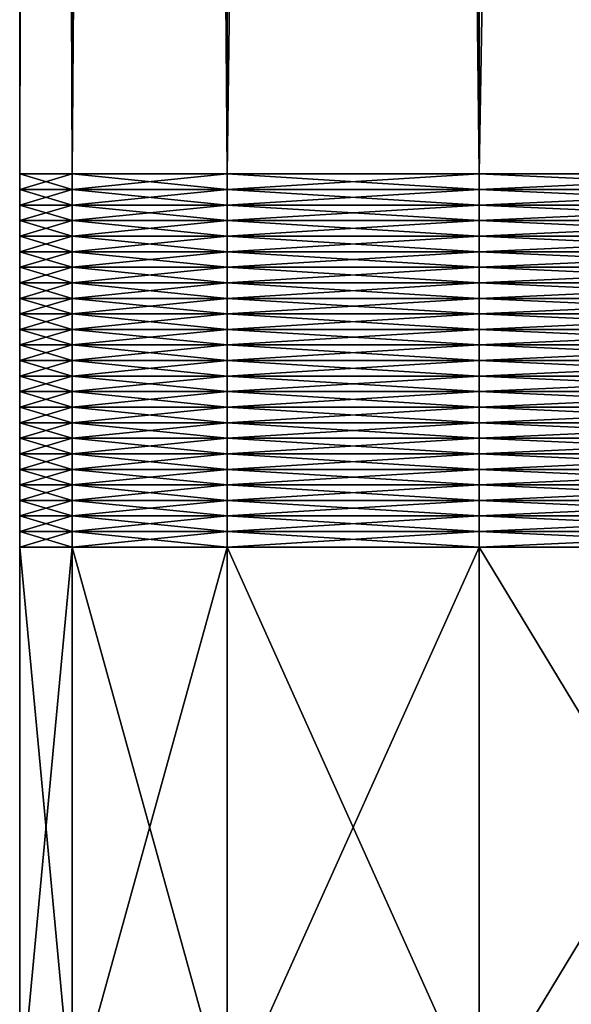
# Model space of a CAD drawing. Extents: x -0.025 to 0.025, y 0 to 0.22.
# Drawn here: x -0.019 to -0.015, y 0.007 to 0.014 of the extents above; entities that cross this region are included whole.
import ezdxf

# ---------------------------------------------------------------- set-up
doc = ezdxf.new("R2010")
doc.units = 0
doc.header["$MEASUREMENT"] = 0
doc.layers.get('0').update_dxf_attribs({"linetype": 'CONTINUOUS'})

msp = doc.modelspace()

# ---------------------------------------------------------------- linework, layer by layer
for points in [[(-0.0190229, 0.1534099, 0), (-0.0186574, 0.1534099, -0.0037112), (-0.0186574, 0.0126748, -0.0037112)], [(-0.0190229, 0.1534099, 0), (-0.0186574, 0.0126748, -0.0037112), (-0.0190229, 0.0126748, 0)], [(-0.0186574, 0.1534099, 0.0037112), (-0.0190229, 0.1534099, 0), (-0.0190229, 0.0126748, 0)], [(-0.0186574, 0.1534099, 0.0037112), (-0.0190229, 0.0126748, 0), (-0.0186574, 0.0126748, 0.0037112)], [(-0.0186574, 0.1534099, -0.0037112), (-0.0175749, 0.1534099, -0.0072798), (-0.0175749, 0.0126748, -0.0072798)], [(-0.0186574, 0.1534099, -0.0037112), (-0.0175749, 0.0126748, -0.0072798), (-0.0186574, 0.0126748, -0.0037112)], [(-0.0175749, 0.1534099, 0.0072797), (-0.0186574, 0.1534099, 0.0037112), (-0.0186574, 0.0126748, 0.0037112)], [(-0.0175749, 0.1534099, 0.0072797), (-0.0186574, 0.0126748, 0.0037112), (-0.0175749, 0.0126748, 0.0072797)], [(-0.0175749, 0.1534099, -0.0072798), (-0.015817, 0.1534099, -0.0105686), (-0.015817, 0.0126748, -0.0105686)], [(-0.0175749, 0.1534099, -0.0072798), (-0.015817, 0.0126748, -0.0105686), (-0.0175749, 0.0126748, -0.0072798)], [(-0.015817, 0.1534099, 0.0105686), (-0.0175749, 0.1534099, 0.0072797), (-0.0175749, 0.0126748, 0.0072797)], [(-0.015817, 0.1534099, 0.0105686), (-0.0175749, 0.0126748, 0.0072797), (-0.015817, 0.0126748, 0.0105686)], [(-0.0134513, 0.1534099, 0.0134512), (-0.015817, 0.1534099, 0.0105686), (-0.015817, 0.0126748, 0.0105686)], [(-0.0134513, 0.1534099, 0.0134512), (-0.015817, 0.0126748, 0.0105686), (-0.0134513, 0.0126748, 0.0134512)], [(-0.015817, 0.1534099, -0.0105686), (-0.0134512, 0.1534099, -0.0134513), (-0.0134512, 0.0126748, -0.0134513)], [(-0.015817, 0.1534099, -0.0105686), (-0.0134512, 0.0126748, -0.0134513), (-0.015817, 0.0126748, -0.0105686)], [(-0.0186574, 0.0125662, -0.0037112), (-0.0190229, 0.0125662, 0), (-0.0190229, 0.0126748, 0)], [(-0.0186574, 0.0125662, -0.0037112), (-0.0190229, 0.0126748, 0), (-0.0186574, 0.0126748, -0.0037112)], [(-0.0190229, 0.0125662, 0), (-0.0186574, 0.0125662, 0.0037112), (-0.0186574, 0.0126748, 0.0037112)], [(-0.0190229, 0.0125662, 0), (-0.0186574, 0.0126748, 0.0037112), (-0.0190229, 0.0126748, 0)], [(-0.0175749, 0.0125662, -0.0072798), (-0.0186574, 0.0125662, -0.0037112), (-0.0186574, 0.0126748, -0.0037112)], [(-0.0175749, 0.0125662, -0.0072798), (-0.0186574, 0.0126748, -0.0037112), (-0.0175749, 0.0126748, -0.0072798)], [(-0.0186574, 0.0125662, 0.0037112), (-0.0175749, 0.0125662, 0.0072797), (-0.0175749, 0.0126748, 0.0072797)], [(-0.0186574, 0.0125662, 0.0037112), (-0.0175749, 0.0126748, 0.0072797), (-0.0186574, 0.0126748, 0.0037112)], [(-0.0175749, 0.0125662, 0.0072797), (-0.015817, 0.0125662, 0.0105686), (-0.015817, 0.0126748, 0.0105686)], [(-0.0175749, 0.0125662, 0.0072797), (-0.015817, 0.0126748, 0.0105686), (-0.0175749, 0.0126748, 0.0072797)], [(-0.015817, 0.0125662, -0.0105686), (-0.0175749, 0.0125662, -0.0072798), (-0.0175749, 0.0126748, -0.0072798)], [(-0.015817, 0.0125662, -0.0105686), (-0.0175749, 0.0126748, -0.0072798), (-0.015817, 0.0126748, -0.0105686)], [(-0.0134512, 0.0125662, -0.0134513), (-0.015817, 0.0125662, -0.0105686), (-0.015817, 0.0126748, -0.0105686)], [(-0.0134512, 0.0125662, -0.0134513), (-0.015817, 0.0126748, -0.0105686), (-0.0134512, 0.0126748, -0.0134513)], [(-0.015817, 0.0125662, 0.0105686), (-0.0134513, 0.0125662, 0.0134512), (-0.0134513, 0.0126748, 0.0134512)], [(-0.015817, 0.0125662, 0.0105686), (-0.0134513, 0.0126748, 0.0134512), (-0.015817, 0.0126748, 0.0105686)], [(-0.0190229, 0.0124577, 0), (-0.0186574, 0.0124577, 0.0037112), (-0.0186574, 0.0125662, 0.0037112)], [(-0.0190229, 0.0124577, 0), (-0.0186574, 0.0125662, 0.0037112), (-0.0190229, 0.0125662, 0)], [(-0.0186574, 0.0124577, -0.0037112), (-0.0190229, 0.0124577, 0), (-0.0190229, 0.0125662, 0)], [(-0.0186574, 0.0124577, -0.0037112), (-0.0190229, 0.0125662, 0), (-0.0186574, 0.0125662, -0.0037112)], [(-0.0186574, 0.0124577, 0.0037112), (-0.0175749, 0.0124577, 0.0072797), (-0.0175749, 0.0125662, 0.0072797)], [(-0.0186574, 0.0124577, 0.0037112), (-0.0175749, 0.0125662, 0.0072797), (-0.0186574, 0.0125662, 0.0037112)], [(-0.0175749, 0.0124577, -0.0072798), (-0.0186574, 0.0124577, -0.0037112), (-0.0186574, 0.0125662, -0.0037112)], [(-0.0175749, 0.0124577, -0.0072798), (-0.0186574, 0.0125662, -0.0037112), (-0.0175749, 0.0125662, -0.0072798)], [(-0.015817, 0.0124577, -0.0105686), (-0.0175749, 0.0124577, -0.0072798), (-0.0175749, 0.0125662, -0.0072798)], [(-0.015817, 0.0124577, -0.0105686), (-0.0175749, 0.0125662, -0.0072798), (-0.015817, 0.0125662, -0.0105686)], [(-0.0175749, 0.0124577, 0.0072797), (-0.015817, 0.0124577, 0.0105686), (-0.015817, 0.0125662, 0.0105686)], [(-0.0175749, 0.0124577, 0.0072797), (-0.015817, 0.0125662, 0.0105686), (-0.0175749, 0.0125662, 0.0072797)], [(-0.015817, 0.0124577, 0.0105686), (-0.0134513, 0.0124577, 0.0134512), (-0.0134513, 0.0125662, 0.0134512)], [(-0.015817, 0.0124577, 0.0105686), (-0.0134513, 0.0125662, 0.0134512), (-0.015817, 0.0125662, 0.0105686)], [(-0.0134512, 0.0124577, -0.0134513), (-0.015817, 0.0124577, -0.0105686), (-0.015817, 0.0125662, -0.0105686)], [(-0.0134512, 0.0124577, -0.0134513), (-0.015817, 0.0125662, -0.0105686), (-0.0134512, 0.0125662, -0.0134513)], [(-0.0190229, 0.0123491, 0), (-0.0186574, 0.0123491, 0.0037112), (-0.0186574, 0.0124577, 0.0037112)], [(-0.0190229, 0.0123491, 0), (-0.0186574, 0.0124577, 0.0037112), (-0.0190229, 0.0124577, 0)], [(-0.0186574, 0.0123491, -0.0037112), (-0.0190229, 0.0123491, 0), (-0.0190229, 0.0124577, 0)], [(-0.0186574, 0.0123491, -0.0037112), (-0.0190229, 0.0124577, 0), (-0.0186574, 0.0124577, -0.0037112)], [(-0.0186574, 0.0123491, 0.0037112), (-0.0175749, 0.0123491, 0.0072797), (-0.0175749, 0.0124577, 0.0072797)], [(-0.0186574, 0.0123491, 0.0037112), (-0.0175749, 0.0124577, 0.0072797), (-0.0186574, 0.0124577, 0.0037112)], [(-0.0175749, 0.0123491, -0.0072798), (-0.0186574, 0.0123491, -0.0037112), (-0.0186574, 0.0124577, -0.0037112)], [(-0.0175749, 0.0123491, -0.0072798), (-0.0186574, 0.0124577, -0.0037112), (-0.0175749, 0.0124577, -0.0072798)], [(-0.015817, 0.0123491, -0.0105686), (-0.0175749, 0.0123491, -0.0072798), (-0.0175749, 0.0124577, -0.0072798)], [(-0.015817, 0.0123491, -0.0105686), (-0.0175749, 0.0124577, -0.0072798), (-0.015817, 0.0124577, -0.0105686)], [(-0.0175749, 0.0123491, 0.0072797), (-0.015817, 0.0123491, 0.0105686), (-0.015817, 0.0124577, 0.0105686)], [(-0.0175749, 0.0123491, 0.0072797), (-0.015817, 0.0124577, 0.0105686), (-0.0175749, 0.0124577, 0.0072797)], [(-0.015817, 0.0123491, 0.0105686), (-0.0134513, 0.0123491, 0.0134512), (-0.0134513, 0.0124577, 0.0134512)], [(-0.015817, 0.0123491, 0.0105686), (-0.0134513, 0.0124577, 0.0134512), (-0.015817, 0.0124577, 0.0105686)], [(-0.0134512, 0.0123491, -0.0134513), (-0.015817, 0.0123491, -0.0105686), (-0.015817, 0.0124577, -0.0105686)], [(-0.0134512, 0.0123491, -0.0134513), (-0.015817, 0.0124577, -0.0105686), (-0.0134512, 0.0124577, -0.0134513)], [(-0.0190229, 0.0122405, 0), (-0.0186574, 0.0122405, 0.0037112), (-0.0186574, 0.0123491, 0.0037112)], [(-0.0190229, 0.0122405, 0), (-0.0186574, 0.0123491, 0.0037112), (-0.0190229, 0.0123491, 0)], [(-0.0186574, 0.0122405, -0.0037112), (-0.0190229, 0.0122405, 0), (-0.0190229, 0.0123491, 0)], [(-0.0186574, 0.0122405, -0.0037112), (-0.0190229, 0.0123491, 0), (-0.0186574, 0.0123491, -0.0037112)], [(-0.0186574, 0.0122405, 0.0037112), (-0.0175749, 0.0122405, 0.0072797), (-0.0175749, 0.0123491, 0.0072797)], [(-0.0186574, 0.0122405, 0.0037112), (-0.0175749, 0.0123491, 0.0072797), (-0.0186574, 0.0123491, 0.0037112)], [(-0.0175749, 0.0122405, -0.0072798), (-0.0186574, 0.0122405, -0.0037112), (-0.0186574, 0.0123491, -0.0037112)], [(-0.0175749, 0.0122405, -0.0072798), (-0.0186574, 0.0123491, -0.0037112), (-0.0175749, 0.0123491, -0.0072798)], [(-0.015817, 0.0122405, -0.0105686), (-0.0175749, 0.0122405, -0.0072798), (-0.0175749, 0.0123491, -0.0072798)], [(-0.015817, 0.0122405, -0.0105686), (-0.0175749, 0.0123491, -0.0072798), (-0.015817, 0.0123491, -0.0105686)], [(-0.0175749, 0.0122405, 0.0072797), (-0.015817, 0.0122405, 0.0105686), (-0.015817, 0.0123491, 0.0105686)], [(-0.0175749, 0.0122405, 0.0072797), (-0.015817, 0.0123491, 0.0105686), (-0.0175749, 0.0123491, 0.0072797)], [(-0.015817, 0.0122405, 0.0105686), (-0.0134513, 0.0122405, 0.0134512), (-0.0134513, 0.0123491, 0.0134512)], [(-0.015817, 0.0122405, 0.0105686), (-0.0134513, 0.0123491, 0.0134512), (-0.015817, 0.0123491, 0.0105686)], [(-0.0134512, 0.0122405, -0.0134513), (-0.015817, 0.0122405, -0.0105686), (-0.015817, 0.0123491, -0.0105686)], [(-0.0134512, 0.0122405, -0.0134513), (-0.015817, 0.0123491, -0.0105686), (-0.0134512, 0.0123491, -0.0134513)], [(-0.0190229, 0.012132, 0), (-0.0186574, 0.012132, 0.0037112), (-0.0186574, 0.0122405, 0.0037112)], [(-0.0190229, 0.012132, 0), (-0.0186574, 0.0122405, 0.0037112), (-0.0190229, 0.0122405, 0)], [(-0.0186574, 0.012132, -0.0037112), (-0.0190229, 0.012132, 0), (-0.0190229, 0.0122405, 0)], [(-0.0186574, 0.012132, -0.0037112), (-0.0190229, 0.0122405, 0), (-0.0186574, 0.0122405, -0.0037112)], [(-0.0186574, 0.012132, 0.0037112), (-0.0175749, 0.012132, 0.0072797), (-0.0175749, 0.0122405, 0.0072797)], [(-0.0186574, 0.012132, 0.0037112), (-0.0175749, 0.0122405, 0.0072797), (-0.0186574, 0.0122405, 0.0037112)], [(-0.0175749, 0.012132, -0.0072798), (-0.0186574, 0.012132, -0.0037112), (-0.0186574, 0.0122405, -0.0037112)], [(-0.0175749, 0.012132, -0.0072798), (-0.0186574, 0.0122405, -0.0037112), (-0.0175749, 0.0122405, -0.0072798)], [(-0.015817, 0.012132, -0.0105686), (-0.0175749, 0.012132, -0.0072798), (-0.0175749, 0.0122405, -0.0072798)], [(-0.015817, 0.012132, -0.0105686), (-0.0175749, 0.0122405, -0.0072798), (-0.015817, 0.0122405, -0.0105686)], [(-0.0175749, 0.012132, 0.0072797), (-0.015817, 0.012132, 0.0105686), (-0.015817, 0.0122405, 0.0105686)], [(-0.0175749, 0.012132, 0.0072797), (-0.015817, 0.0122405, 0.0105686), (-0.0175749, 0.0122405, 0.0072797)], [(-0.015817, 0.012132, 0.0105686), (-0.0134513, 0.012132, 0.0134512), (-0.0134513, 0.0122405, 0.0134512)], [(-0.015817, 0.012132, 0.0105686), (-0.0134513, 0.0122405, 0.0134512), (-0.015817, 0.0122405, 0.0105686)], [(-0.0134512, 0.012132, -0.0134513), (-0.015817, 0.012132, -0.0105686), (-0.015817, 0.0122405, -0.0105686)], [(-0.0134512, 0.012132, -0.0134513), (-0.015817, 0.0122405, -0.0105686), (-0.0134512, 0.0122405, -0.0134513)], [(-0.0190229, 0.0120234, 0), (-0.0186574, 0.0120234, 0.0037112), (-0.0186574, 0.012132, 0.0037112)], [(-0.0190229, 0.0120234, 0), (-0.0186574, 0.012132, 0.0037112), (-0.0190229, 0.012132, 0)], [(-0.0186574, 0.0120234, -0.0037112), (-0.0190229, 0.0120234, 0), (-0.0190229, 0.012132, 0)], [(-0.0186574, 0.0120234, -0.0037112), (-0.0190229, 0.012132, 0), (-0.0186574, 0.012132, -0.0037112)], [(-0.0186574, 0.0120234, 0.0037112), (-0.0175749, 0.0120234, 0.0072797), (-0.0175749, 0.012132, 0.0072797)], [(-0.0186574, 0.0120234, 0.0037112), (-0.0175749, 0.012132, 0.0072797), (-0.0186574, 0.012132, 0.0037112)], [(-0.0175749, 0.0120234, -0.0072798), (-0.0186574, 0.0120234, -0.0037112), (-0.0186574, 0.012132, -0.0037112)], [(-0.0175749, 0.0120234, -0.0072798), (-0.0186574, 0.012132, -0.0037112), (-0.0175749, 0.012132, -0.0072798)], [(-0.015817, 0.0120234, -0.0105686), (-0.0175749, 0.0120234, -0.0072798), (-0.0175749, 0.012132, -0.0072798)], [(-0.015817, 0.0120234, -0.0105686), (-0.0175749, 0.012132, -0.0072798), (-0.015817, 0.012132, -0.0105686)], [(-0.0175749, 0.0120234, 0.0072797), (-0.015817, 0.0120234, 0.0105686), (-0.015817, 0.012132, 0.0105686)], [(-0.0175749, 0.0120234, 0.0072797), (-0.015817, 0.012132, 0.0105686), (-0.0175749, 0.012132, 0.0072797)], [(-0.015817, 0.0120234, 0.0105686), (-0.0134513, 0.0120234, 0.0134512), (-0.0134513, 0.012132, 0.0134512)], [(-0.015817, 0.0120234, 0.0105686), (-0.0134513, 0.012132, 0.0134512), (-0.015817, 0.012132, 0.0105686)], [(-0.0134512, 0.0120234, -0.0134513), (-0.015817, 0.0120234, -0.0105686), (-0.015817, 0.012132, -0.0105686)], [(-0.0134512, 0.0120234, -0.0134513), (-0.015817, 0.012132, -0.0105686), (-0.0134512, 0.012132, -0.0134513)], [(-0.0190229, 0.0119148, 0), (-0.0186574, 0.0119148, 0.0037112), (-0.0186574, 0.0120234, 0.0037112)], [(-0.0190229, 0.0119148, 0), (-0.0186574, 0.0120234, 0.0037112), (-0.0190229, 0.0120234, 0)], [(-0.0186574, 0.0119148, -0.0037112), (-0.0190229, 0.0119148, 0), (-0.0190229, 0.0120234, 0)], [(-0.0186574, 0.0119148, -0.0037112), (-0.0190229, 0.0120234, 0), (-0.0186574, 0.0120234, -0.0037112)], [(-0.0186574, 0.0119148, 0.0037112), (-0.0175749, 0.0119148, 0.0072797), (-0.0175749, 0.0120234, 0.0072797)], [(-0.0186574, 0.0119148, 0.0037112), (-0.0175749, 0.0120234, 0.0072797), (-0.0186574, 0.0120234, 0.0037112)], [(-0.0175749, 0.0119148, -0.0072798), (-0.0186574, 0.0119148, -0.0037112), (-0.0186574, 0.0120234, -0.0037112)], [(-0.0175749, 0.0119148, -0.0072798), (-0.0186574, 0.0120234, -0.0037112), (-0.0175749, 0.0120234, -0.0072798)], [(-0.015817, 0.0119148, -0.0105686), (-0.0175749, 0.0119148, -0.0072798), (-0.0175749, 0.0120234, -0.0072798)], [(-0.015817, 0.0119148, -0.0105686), (-0.0175749, 0.0120234, -0.0072798), (-0.015817, 0.0120234, -0.0105686)], [(-0.0175749, 0.0119148, 0.0072797), (-0.015817, 0.0119148, 0.0105686), (-0.015817, 0.0120234, 0.0105686)], [(-0.0175749, 0.0119148, 0.0072797), (-0.015817, 0.0120234, 0.0105686), (-0.0175749, 0.0120234, 0.0072797)], [(-0.015817, 0.0119148, 0.0105686), (-0.0134513, 0.0119148, 0.0134512), (-0.0134513, 0.0120234, 0.0134512)], [(-0.015817, 0.0119148, 0.0105686), (-0.0134513, 0.0120234, 0.0134512), (-0.015817, 0.0120234, 0.0105686)], [(-0.0134512, 0.0119148, -0.0134513), (-0.015817, 0.0119148, -0.0105686), (-0.015817, 0.0120234, -0.0105686)], [(-0.0134512, 0.0119148, -0.0134513), (-0.015817, 0.0120234, -0.0105686), (-0.0134512, 0.0120234, -0.0134513)], [(-0.0190229, 0.0118063, 0), (-0.0186574, 0.0118063, 0.0037112), (-0.0186574, 0.0119148, 0.0037112)], [(-0.0190229, 0.0118063, 0), (-0.0186574, 0.0119148, 0.0037112), (-0.0190229, 0.0119148, 0)], [(-0.0186574, 0.0118063, -0.0037112), (-0.0190229, 0.0118063, 0), (-0.0190229, 0.0119148, 0)], [(-0.0186574, 0.0118063, -0.0037112), (-0.0190229, 0.0119148, 0), (-0.0186574, 0.0119148, -0.0037112)], [(-0.0186574, 0.0118063, 0.0037112), (-0.0175749, 0.0118063, 0.0072797), (-0.0175749, 0.0119148, 0.0072797)], [(-0.0186574, 0.0118063, 0.0037112), (-0.0175749, 0.0119148, 0.0072797), (-0.0186574, 0.0119148, 0.0037112)], [(-0.0175749, 0.0118063, -0.0072798), (-0.0186574, 0.0118063, -0.0037112), (-0.0186574, 0.0119148, -0.0037112)], [(-0.0175749, 0.0118063, -0.0072798), (-0.0186574, 0.0119148, -0.0037112), (-0.0175749, 0.0119148, -0.0072798)], [(-0.015817, 0.0118063, -0.0105686), (-0.0175749, 0.0118063, -0.0072798), (-0.0175749, 0.0119148, -0.0072798)], [(-0.015817, 0.0118063, -0.0105686), (-0.0175749, 0.0119148, -0.0072798), (-0.015817, 0.0119148, -0.0105686)], [(-0.0175749, 0.0118063, 0.0072797), (-0.015817, 0.0118063, 0.0105686), (-0.015817, 0.0119148, 0.0105686)], [(-0.0175749, 0.0118063, 0.0072797), (-0.015817, 0.0119148, 0.0105686), (-0.0175749, 0.0119148, 0.0072797)], [(-0.015817, 0.0118063, 0.0105686), (-0.0134513, 0.0118063, 0.0134512), (-0.0134513, 0.0119148, 0.0134512)], [(-0.015817, 0.0118063, 0.0105686), (-0.0134513, 0.0119148, 0.0134512), (-0.015817, 0.0119148, 0.0105686)], [(-0.0134512, 0.0118063, -0.0134513), (-0.015817, 0.0118063, -0.0105686), (-0.015817, 0.0119148, -0.0105686)], [(-0.0134512, 0.0118063, -0.0134513), (-0.015817, 0.0119148, -0.0105686), (-0.0134512, 0.0119148, -0.0134513)], [(-0.0190229, 0.0116977, 0), (-0.0186574, 0.0116977, 0.0037112), (-0.0186574, 0.0118063, 0.0037112)], [(-0.0190229, 0.0116977, 0), (-0.0186574, 0.0118063, 0.0037112), (-0.0190229, 0.0118063, 0)], [(-0.0186574, 0.0116977, -0.0037112), (-0.0190229, 0.0116977, 0), (-0.0190229, 0.0118063, 0)], [(-0.0186574, 0.0116977, -0.0037112), (-0.0190229, 0.0118063, 0), (-0.0186574, 0.0118063, -0.0037112)], [(-0.0186574, 0.0116977, 0.0037112), (-0.0175749, 0.0116977, 0.0072797), (-0.0175749, 0.0118063, 0.0072797)], [(-0.0186574, 0.0116977, 0.0037112), (-0.0175749, 0.0118063, 0.0072797), (-0.0186574, 0.0118063, 0.0037112)], [(-0.0175749, 0.0116977, -0.0072798), (-0.0186574, 0.0116977, -0.0037112), (-0.0186574, 0.0118063, -0.0037112)], [(-0.0175749, 0.0116977, -0.0072798), (-0.0186574, 0.0118063, -0.0037112), (-0.0175749, 0.0118063, -0.0072798)], [(-0.015817, 0.0116977, -0.0105686), (-0.0175749, 0.0116977, -0.0072798), (-0.0175749, 0.0118063, -0.0072798)], [(-0.015817, 0.0116977, -0.0105686), (-0.0175749, 0.0118063, -0.0072798), (-0.015817, 0.0118063, -0.0105686)], [(-0.0175749, 0.0116977, 0.0072797), (-0.015817, 0.0116977, 0.0105686), (-0.015817, 0.0118063, 0.0105686)], [(-0.0175749, 0.0116977, 0.0072797), (-0.015817, 0.0118063, 0.0105686), (-0.0175749, 0.0118063, 0.0072797)], [(-0.015817, 0.0116977, 0.0105686), (-0.0134513, 0.0116977, 0.0134512), (-0.0134513, 0.0118063, 0.0134512)], [(-0.015817, 0.0116977, 0.0105686), (-0.0134513, 0.0118063, 0.0134512), (-0.015817, 0.0118063, 0.0105686)], [(-0.0134512, 0.0116977, -0.0134513), (-0.015817, 0.0116977, -0.0105686), (-0.015817, 0.0118063, -0.0105686)], [(-0.0134512, 0.0116977, -0.0134513), (-0.015817, 0.0118063, -0.0105686), (-0.0134512, 0.0118063, -0.0134513)], [(-0.0190229, 0.0115892, 0), (-0.0186574, 0.0115892, 0.0037112), (-0.0186574, 0.0116977, 0.0037112)], [(-0.0190229, 0.0115892, 0), (-0.0186574, 0.0116977, 0.0037112), (-0.0190229, 0.0116977, 0)], [(-0.0186574, 0.0115892, -0.0037112), (-0.0190229, 0.0115892, 0), (-0.0190229, 0.0116977, 0)], [(-0.0186574, 0.0115892, -0.0037112), (-0.0190229, 0.0116977, 0), (-0.0186574, 0.0116977, -0.0037112)], [(-0.0186574, 0.0115892, 0.0037112), (-0.0175749, 0.0115892, 0.0072797), (-0.0175749, 0.0116977, 0.0072797)], [(-0.0186574, 0.0115892, 0.0037112), (-0.0175749, 0.0116977, 0.0072797), (-0.0186574, 0.0116977, 0.0037112)], [(-0.0175749, 0.0115892, -0.0072798), (-0.0186574, 0.0115892, -0.0037112), (-0.0186574, 0.0116977, -0.0037112)], [(-0.0175749, 0.0115892, -0.0072798), (-0.0186574, 0.0116977, -0.0037112), (-0.0175749, 0.0116977, -0.0072798)], [(-0.015817, 0.0115892, -0.0105686), (-0.0175749, 0.0115892, -0.0072798), (-0.0175749, 0.0116977, -0.0072798)], [(-0.015817, 0.0115892, -0.0105686), (-0.0175749, 0.0116977, -0.0072798), (-0.015817, 0.0116977, -0.0105686)], [(-0.0175749, 0.0115892, 0.0072797), (-0.015817, 0.0115892, 0.0105686), (-0.015817, 0.0116977, 0.0105686)], [(-0.0175749, 0.0115892, 0.0072797), (-0.015817, 0.0116977, 0.0105686), (-0.0175749, 0.0116977, 0.0072797)], [(-0.015817, 0.0115892, 0.0105686), (-0.0134513, 0.0115892, 0.0134512), (-0.0134513, 0.0116977, 0.0134512)], [(-0.015817, 0.0115892, 0.0105686), (-0.0134513, 0.0116977, 0.0134512), (-0.015817, 0.0116977, 0.0105686)], [(-0.0134512, 0.0115892, -0.0134513), (-0.015817, 0.0115892, -0.0105686), (-0.015817, 0.0116977, -0.0105686)], [(-0.0134512, 0.0115892, -0.0134513), (-0.015817, 0.0116977, -0.0105686), (-0.0134512, 0.0116977, -0.0134513)], [(-0.0190229, 0.0114806, 0), (-0.0186574, 0.0114806, 0.0037112), (-0.0186574, 0.0115892, 0.0037112)], [(-0.0190229, 0.0114806, 0), (-0.0186574, 0.0115892, 0.0037112), (-0.0190229, 0.0115892, 0)], [(-0.0186574, 0.0114806, -0.0037112), (-0.0190229, 0.0114806, 0), (-0.0190229, 0.0115892, 0)], [(-0.0186574, 0.0114806, -0.0037112), (-0.0190229, 0.0115892, 0), (-0.0186574, 0.0115892, -0.0037112)], [(-0.0186574, 0.0114806, 0.0037112), (-0.0175749, 0.0114806, 0.0072797), (-0.0175749, 0.0115892, 0.0072797)], [(-0.0186574, 0.0114806, 0.0037112), (-0.0175749, 0.0115892, 0.0072797), (-0.0186574, 0.0115892, 0.0037112)], [(-0.0175749, 0.0114806, -0.0072798), (-0.0186574, 0.0114806, -0.0037112), (-0.0186574, 0.0115892, -0.0037112)], [(-0.0175749, 0.0114806, -0.0072798), (-0.0186574, 0.0115892, -0.0037112), (-0.0175749, 0.0115892, -0.0072798)], [(-0.015817, 0.0114806, -0.0105686), (-0.0175749, 0.0114806, -0.0072798), (-0.0175749, 0.0115892, -0.0072798)], [(-0.015817, 0.0114806, -0.0105686), (-0.0175749, 0.0115892, -0.0072798), (-0.015817, 0.0115892, -0.0105686)], [(-0.0175749, 0.0114806, 0.0072797), (-0.015817, 0.0114806, 0.0105686), (-0.015817, 0.0115892, 0.0105686)], [(-0.0175749, 0.0114806, 0.0072797), (-0.015817, 0.0115892, 0.0105686), (-0.0175749, 0.0115892, 0.0072797)], [(-0.015817, 0.0114806, 0.0105686), (-0.0134513, 0.0114806, 0.0134512), (-0.0134513, 0.0115892, 0.0134512)], [(-0.015817, 0.0114806, 0.0105686), (-0.0134513, 0.0115892, 0.0134512), (-0.015817, 0.0115892, 0.0105686)], [(-0.0134512, 0.0114806, -0.0134513), (-0.015817, 0.0114806, -0.0105686), (-0.015817, 0.0115892, -0.0105686)], [(-0.0134512, 0.0114806, -0.0134513), (-0.015817, 0.0115892, -0.0105686), (-0.0134512, 0.0115892, -0.0134513)], [(-0.0190229, 0.011372, 0), (-0.0186574, 0.011372, 0.0037112), (-0.0186574, 0.0114806, 0.0037112)], [(-0.0190229, 0.011372, 0), (-0.0186574, 0.0114806, 0.0037112), (-0.0190229, 0.0114806, 0)], [(-0.0186574, 0.011372, -0.0037112), (-0.0190229, 0.011372, 0), (-0.0190229, 0.0114806, 0)], [(-0.0186574, 0.011372, -0.0037112), (-0.0190229, 0.0114806, 0), (-0.0186574, 0.0114806, -0.0037112)], [(-0.0186574, 0.011372, 0.0037112), (-0.0175749, 0.011372, 0.0072797), (-0.0175749, 0.0114806, 0.0072797)], [(-0.0186574, 0.011372, 0.0037112), (-0.0175749, 0.0114806, 0.0072797), (-0.0186574, 0.0114806, 0.0037112)], [(-0.0175749, 0.011372, -0.0072798), (-0.0186574, 0.011372, -0.0037112), (-0.0186574, 0.0114806, -0.0037112)], [(-0.0175749, 0.011372, -0.0072798), (-0.0186574, 0.0114806, -0.0037112), (-0.0175749, 0.0114806, -0.0072798)], [(-0.015817, 0.011372, -0.0105686), (-0.0175749, 0.011372, -0.0072798), (-0.0175749, 0.0114806, -0.0072798)], [(-0.015817, 0.011372, -0.0105686), (-0.0175749, 0.0114806, -0.0072798), (-0.015817, 0.0114806, -0.0105686)], [(-0.0175749, 0.011372, 0.0072797), (-0.015817, 0.011372, 0.0105686), (-0.015817, 0.0114806, 0.0105686)], [(-0.0175749, 0.011372, 0.0072797), (-0.015817, 0.0114806, 0.0105686), (-0.0175749, 0.0114806, 0.0072797)], [(-0.015817, 0.011372, 0.0105686), (-0.0134513, 0.011372, 0.0134512), (-0.0134513, 0.0114806, 0.0134512)], [(-0.015817, 0.011372, 0.0105686), (-0.0134513, 0.0114806, 0.0134512), (-0.015817, 0.0114806, 0.0105686)], [(-0.0134512, 0.011372, -0.0134513), (-0.015817, 0.011372, -0.0105686), (-0.015817, 0.0114806, -0.0105686)], [(-0.0134512, 0.011372, -0.0134513), (-0.015817, 0.0114806, -0.0105686), (-0.0134512, 0.0114806, -0.0134513)], [(-0.0190229, 0.0112635, 0), (-0.0186574, 0.0112635, 0.0037112), (-0.0186574, 0.011372, 0.0037112)], [(-0.0190229, 0.0112635, 0), (-0.0186574, 0.011372, 0.0037112), (-0.0190229, 0.011372, 0)], [(-0.0186574, 0.0112635, -0.0037112), (-0.0190229, 0.0112635, 0), (-0.0190229, 0.011372, 0)], [(-0.0186574, 0.0112635, -0.0037112), (-0.0190229, 0.011372, 0), (-0.0186574, 0.011372, -0.0037112)], [(-0.0186574, 0.0112635, 0.0037112), (-0.0175749, 0.0112635, 0.0072797), (-0.0175749, 0.011372, 0.0072797)], [(-0.0186574, 0.0112635, 0.0037112), (-0.0175749, 0.011372, 0.0072797), (-0.0186574, 0.011372, 0.0037112)], [(-0.0175749, 0.0112635, -0.0072798), (-0.0186574, 0.0112635, -0.0037112), (-0.0186574, 0.011372, -0.0037112)], [(-0.0175749, 0.0112635, -0.0072798), (-0.0186574, 0.011372, -0.0037112), (-0.0175749, 0.011372, -0.0072798)], [(-0.015817, 0.0112635, -0.0105686), (-0.0175749, 0.0112635, -0.0072798), (-0.0175749, 0.011372, -0.0072798)], [(-0.015817, 0.0112635, -0.0105686), (-0.0175749, 0.011372, -0.0072798), (-0.015817, 0.011372, -0.0105686)], [(-0.0175749, 0.0112635, 0.0072797), (-0.015817, 0.0112635, 0.0105686), (-0.015817, 0.011372, 0.0105686)], [(-0.0175749, 0.0112635, 0.0072797), (-0.015817, 0.011372, 0.0105686), (-0.0175749, 0.011372, 0.0072797)], [(-0.015817, 0.0112635, 0.0105686), (-0.0134513, 0.0112635, 0.0134512), (-0.0134513, 0.011372, 0.0134512)], [(-0.015817, 0.0112635, 0.0105686), (-0.0134513, 0.011372, 0.0134512), (-0.015817, 0.011372, 0.0105686)], [(-0.0134512, 0.0112635, -0.0134513), (-0.015817, 0.0112635, -0.0105686), (-0.015817, 0.011372, -0.0105686)], [(-0.0134512, 0.0112635, -0.0134513), (-0.015817, 0.011372, -0.0105686), (-0.0134512, 0.011372, -0.0134513)], [(-0.0190229, 0.0111549, 0), (-0.0186574, 0.0111549, 0.0037112), (-0.0186574, 0.0112635, 0.0037112)], [(-0.0190229, 0.0111549, 0), (-0.0186574, 0.0112635, 0.0037112), (-0.0190229, 0.0112635, 0)], [(-0.0186574, 0.0111549, -0.0037112), (-0.0190229, 0.0111549, 0), (-0.0190229, 0.0112635, 0)], [(-0.0186574, 0.0111549, -0.0037112), (-0.0190229, 0.0112635, 0), (-0.0186574, 0.0112635, -0.0037112)], [(-0.0186574, 0.0111549, 0.0037112), (-0.0175749, 0.0111549, 0.0072797), (-0.0175749, 0.0112635, 0.0072797)], [(-0.0186574, 0.0111549, 0.0037112), (-0.0175749, 0.0112635, 0.0072797), (-0.0186574, 0.0112635, 0.0037112)], [(-0.0175749, 0.0111549, -0.0072798), (-0.0186574, 0.0111549, -0.0037112), (-0.0186574, 0.0112635, -0.0037112)], [(-0.0175749, 0.0111549, -0.0072798), (-0.0186574, 0.0112635, -0.0037112), (-0.0175749, 0.0112635, -0.0072798)], [(-0.015817, 0.0111549, -0.0105686), (-0.0175749, 0.0111549, -0.0072798), (-0.0175749, 0.0112635, -0.0072798)], [(-0.015817, 0.0111549, -0.0105686), (-0.0175749, 0.0112635, -0.0072798), (-0.015817, 0.0112635, -0.0105686)], [(-0.0175749, 0.0111549, 0.0072797), (-0.015817, 0.0111549, 0.0105686), (-0.015817, 0.0112635, 0.0105686)], [(-0.0175749, 0.0111549, 0.0072797), (-0.015817, 0.0112635, 0.0105686), (-0.0175749, 0.0112635, 0.0072797)], [(-0.015817, 0.0111549, 0.0105686), (-0.0134513, 0.0111549, 0.0134512), (-0.0134513, 0.0112635, 0.0134512)], [(-0.015817, 0.0111549, 0.0105686), (-0.0134513, 0.0112635, 0.0134512), (-0.015817, 0.0112635, 0.0105686)], [(-0.0134512, 0.0111549, -0.0134513), (-0.015817, 0.0111549, -0.0105686), (-0.015817, 0.0112635, -0.0105686)], [(-0.0134512, 0.0111549, -0.0134513), (-0.015817, 0.0112635, -0.0105686), (-0.0134512, 0.0112635, -0.0134513)], [(-0.0190229, 0.0110463, 0), (-0.0186574, 0.0110463, 0.0037112), (-0.0186574, 0.0111549, 0.0037112)], [(-0.0190229, 0.0110463, 0), (-0.0186574, 0.0111549, 0.0037112), (-0.0190229, 0.0111549, 0)], [(-0.0186574, 0.0110463, -0.0037112), (-0.0190229, 0.0110463, 0), (-0.0190229, 0.0111549, 0)], [(-0.0186574, 0.0110463, -0.0037112), (-0.0190229, 0.0111549, 0), (-0.0186574, 0.0111549, -0.0037112)], [(-0.0186574, 0.0110463, 0.0037112), (-0.0175749, 0.0110463, 0.0072797), (-0.0175749, 0.0111549, 0.0072797)], [(-0.0186574, 0.0110463, 0.0037112), (-0.0175749, 0.0111549, 0.0072797), (-0.0186574, 0.0111549, 0.0037112)], [(-0.0175749, 0.0110463, -0.0072798), (-0.0186574, 0.0110463, -0.0037112), (-0.0186574, 0.0111549, -0.0037112)], [(-0.0175749, 0.0110463, -0.0072798), (-0.0186574, 0.0111549, -0.0037112), (-0.0175749, 0.0111549, -0.0072798)], [(-0.015817, 0.0110463, -0.0105686), (-0.0175749, 0.0110463, -0.0072798), (-0.0175749, 0.0111549, -0.0072798)], [(-0.015817, 0.0110463, -0.0105686), (-0.0175749, 0.0111549, -0.0072798), (-0.015817, 0.0111549, -0.0105686)], [(-0.0175749, 0.0110463, 0.0072797), (-0.015817, 0.0110463, 0.0105686), (-0.015817, 0.0111549, 0.0105686)], [(-0.0175749, 0.0110463, 0.0072797), (-0.015817, 0.0111549, 0.0105686), (-0.0175749, 0.0111549, 0.0072797)], [(-0.015817, 0.0110463, 0.0105686), (-0.0134513, 0.0110463, 0.0134512), (-0.0134513, 0.0111549, 0.0134512)], [(-0.015817, 0.0110463, 0.0105686), (-0.0134513, 0.0111549, 0.0134512), (-0.015817, 0.0111549, 0.0105686)], [(-0.0134512, 0.0110463, -0.0134513), (-0.015817, 0.0110463, -0.0105686), (-0.015817, 0.0111549, -0.0105686)], [(-0.0134512, 0.0110463, -0.0134513), (-0.015817, 0.0111549, -0.0105686), (-0.0134512, 0.0111549, -0.0134513)], [(-0.0190229, 0.0109378, 0), (-0.0186574, 0.0109378, 0.0037112), (-0.0186574, 0.0110463, 0.0037112)], [(-0.0190229, 0.0109378, 0), (-0.0186574, 0.0110463, 0.0037112), (-0.0190229, 0.0110463, 0)], [(-0.0186574, 0.0109378, -0.0037112), (-0.0190229, 0.0109378, 0), (-0.0190229, 0.0110463, 0)], [(-0.0186574, 0.0109378, -0.0037112), (-0.0190229, 0.0110463, 0), (-0.0186574, 0.0110463, -0.0037112)], [(-0.0186574, 0.0109378, 0.0037112), (-0.0175749, 0.0109378, 0.0072797), (-0.0175749, 0.0110463, 0.0072797)], [(-0.0186574, 0.0109378, 0.0037112), (-0.0175749, 0.0110463, 0.0072797), (-0.0186574, 0.0110463, 0.0037112)], [(-0.0175749, 0.0109378, -0.0072798), (-0.0186574, 0.0109378, -0.0037112), (-0.0186574, 0.0110463, -0.0037112)], [(-0.0175749, 0.0109378, -0.0072798), (-0.0186574, 0.0110463, -0.0037112), (-0.0175749, 0.0110463, -0.0072798)], [(-0.015817, 0.0109378, -0.0105686), (-0.0175749, 0.0109378, -0.0072798), (-0.0175749, 0.0110463, -0.0072798)], [(-0.015817, 0.0109378, -0.0105686), (-0.0175749, 0.0110463, -0.0072798), (-0.015817, 0.0110463, -0.0105686)], [(-0.0175749, 0.0109378, 0.0072797), (-0.015817, 0.0109378, 0.0105686), (-0.015817, 0.0110463, 0.0105686)], [(-0.0175749, 0.0109378, 0.0072797), (-0.015817, 0.0110463, 0.0105686), (-0.0175749, 0.0110463, 0.0072797)], [(-0.015817, 0.0109378, 0.0105686), (-0.0134513, 0.0109378, 0.0134512), (-0.0134513, 0.0110463, 0.0134512)], [(-0.015817, 0.0109378, 0.0105686), (-0.0134513, 0.0110463, 0.0134512), (-0.015817, 0.0110463, 0.0105686)], [(-0.0134512, 0.0109378, -0.0134513), (-0.015817, 0.0109378, -0.0105686), (-0.015817, 0.0110463, -0.0105686)], [(-0.0134512, 0.0109378, -0.0134513), (-0.015817, 0.0110463, -0.0105686), (-0.0134512, 0.0110463, -0.0134513)], [(-0.0190229, 0.0108292, 0), (-0.0186574, 0.0108292, 0.0037112), (-0.0186574, 0.0109378, 0.0037112)], [(-0.0190229, 0.0108292, 0), (-0.0186574, 0.0109378, 0.0037112), (-0.0190229, 0.0109378, 0)], [(-0.0186574, 0.0108292, -0.0037112), (-0.0190229, 0.0108292, 0), (-0.0190229, 0.0109378, 0)], [(-0.0186574, 0.0108292, -0.0037112), (-0.0190229, 0.0109378, 0), (-0.0186574, 0.0109378, -0.0037112)], [(-0.0186574, 0.0108292, 0.0037112), (-0.0175749, 0.0108292, 0.0072797), (-0.0175749, 0.0109378, 0.0072797)], [(-0.0186574, 0.0108292, 0.0037112), (-0.0175749, 0.0109378, 0.0072797), (-0.0186574, 0.0109378, 0.0037112)], [(-0.0175749, 0.0108292, -0.0072798), (-0.0186574, 0.0108292, -0.0037112), (-0.0186574, 0.0109378, -0.0037112)], [(-0.0175749, 0.0108292, -0.0072798), (-0.0186574, 0.0109378, -0.0037112), (-0.0175749, 0.0109378, -0.0072798)], [(-0.015817, 0.0108292, -0.0105686), (-0.0175749, 0.0108292, -0.0072798), (-0.0175749, 0.0109378, -0.0072798)], [(-0.015817, 0.0108292, -0.0105686), (-0.0175749, 0.0109378, -0.0072798), (-0.015817, 0.0109378, -0.0105686)], [(-0.0175749, 0.0108292, 0.0072797), (-0.015817, 0.0108292, 0.0105686), (-0.015817, 0.0109378, 0.0105686)], [(-0.0175749, 0.0108292, 0.0072797), (-0.015817, 0.0109378, 0.0105686), (-0.0175749, 0.0109378, 0.0072797)], [(-0.015817, 0.0108292, 0.0105686), (-0.0134513, 0.0108292, 0.0134512), (-0.0134513, 0.0109378, 0.0134512)], [(-0.015817, 0.0108292, 0.0105686), (-0.0134513, 0.0109378, 0.0134512), (-0.015817, 0.0109378, 0.0105686)], [(-0.0134512, 0.0108292, -0.0134513), (-0.015817, 0.0108292, -0.0105686), (-0.015817, 0.0109378, -0.0105686)], [(-0.0134512, 0.0108292, -0.0134513), (-0.015817, 0.0109378, -0.0105686), (-0.0134512, 0.0109378, -0.0134513)], [(-0.0190229, 0.0107207, 0), (-0.0186574, 0.0107207, 0.0037112), (-0.0186574, 0.0108292, 0.0037112)], [(-0.0190229, 0.0107207, 0), (-0.0186574, 0.0108292, 0.0037112), (-0.0190229, 0.0108292, 0)], [(-0.0186574, 0.0107207, -0.0037112), (-0.0190229, 0.0107207, 0), (-0.0190229, 0.0108292, 0)], [(-0.0186574, 0.0107207, -0.0037112), (-0.0190229, 0.0108292, 0), (-0.0186574, 0.0108292, -0.0037112)], [(-0.0186574, 0.0107207, 0.0037112), (-0.0175749, 0.0107207, 0.0072797), (-0.0175749, 0.0108292, 0.0072797)], [(-0.0186574, 0.0107207, 0.0037112), (-0.0175749, 0.0108292, 0.0072797), (-0.0186574, 0.0108292, 0.0037112)], [(-0.0175749, 0.0107207, -0.0072798), (-0.0186574, 0.0107207, -0.0037112), (-0.0186574, 0.0108292, -0.0037112)], [(-0.0175749, 0.0107207, -0.0072798), (-0.0186574, 0.0108292, -0.0037112), (-0.0175749, 0.0108292, -0.0072798)], [(-0.015817, 0.0107207, -0.0105686), (-0.0175749, 0.0107207, -0.0072798), (-0.0175749, 0.0108292, -0.0072798)], [(-0.015817, 0.0107207, -0.0105686), (-0.0175749, 0.0108292, -0.0072798), (-0.015817, 0.0108292, -0.0105686)], [(-0.0175749, 0.0107207, 0.0072797), (-0.015817, 0.0107207, 0.0105686), (-0.015817, 0.0108292, 0.0105686)], [(-0.0175749, 0.0107207, 0.0072797), (-0.015817, 0.0108292, 0.0105686), (-0.0175749, 0.0108292, 0.0072797)], [(-0.015817, 0.0107207, 0.0105686), (-0.0134513, 0.0107207, 0.0134512), (-0.0134513, 0.0108292, 0.0134512)], [(-0.015817, 0.0107207, 0.0105686), (-0.0134513, 0.0108292, 0.0134512), (-0.015817, 0.0108292, 0.0105686)], [(-0.0134512, 0.0107207, -0.0134513), (-0.015817, 0.0107207, -0.0105686), (-0.015817, 0.0108292, -0.0105686)], [(-0.0134512, 0.0107207, -0.0134513), (-0.015817, 0.0108292, -0.0105686), (-0.0134512, 0.0108292, -0.0134513)], [(-0.0190229, 0.0106121, 0), (-0.0186574, 0.0106121, 0.0037112), (-0.0186574, 0.0107207, 0.0037112)], [(-0.0190229, 0.0106121, 0), (-0.0186574, 0.0107207, 0.0037112), (-0.0190229, 0.0107207, 0)], [(-0.0186574, 0.0106121, -0.0037112), (-0.0190229, 0.0106121, 0), (-0.0190229, 0.0107207, 0)], [(-0.0186574, 0.0106121, -0.0037112), (-0.0190229, 0.0107207, 0), (-0.0186574, 0.0107207, -0.0037112)], [(-0.0186574, 0.0106121, 0.0037112), (-0.0175749, 0.0106121, 0.0072797), (-0.0175749, 0.0107207, 0.0072797)], [(-0.0186574, 0.0106121, 0.0037112), (-0.0175749, 0.0107207, 0.0072797), (-0.0186574, 0.0107207, 0.0037112)], [(-0.0175749, 0.0106121, -0.0072798), (-0.0186574, 0.0106121, -0.0037112), (-0.0186574, 0.0107207, -0.0037112)], [(-0.0175749, 0.0106121, -0.0072798), (-0.0186574, 0.0107207, -0.0037112), (-0.0175749, 0.0107207, -0.0072798)], [(-0.015817, 0.0106121, -0.0105686), (-0.0175749, 0.0106121, -0.0072798), (-0.0175749, 0.0107207, -0.0072798)], [(-0.015817, 0.0106121, -0.0105686), (-0.0175749, 0.0107207, -0.0072798), (-0.015817, 0.0107207, -0.0105686)], [(-0.0175749, 0.0106121, 0.0072797), (-0.015817, 0.0106121, 0.0105686), (-0.015817, 0.0107207, 0.0105686)], [(-0.0175749, 0.0106121, 0.0072797), (-0.015817, 0.0107207, 0.0105686), (-0.0175749, 0.0107207, 0.0072797)], [(-0.015817, 0.0106121, 0.0105686), (-0.0134513, 0.0106121, 0.0134512), (-0.0134513, 0.0107207, 0.0134512)], [(-0.015817, 0.0106121, 0.0105686), (-0.0134513, 0.0107207, 0.0134512), (-0.015817, 0.0107207, 0.0105686)], [(-0.0134512, 0.0106121, -0.0134513), (-0.015817, 0.0106121, -0.0105686), (-0.015817, 0.0107207, -0.0105686)], [(-0.0134512, 0.0106121, -0.0134513), (-0.015817, 0.0107207, -0.0105686), (-0.0134512, 0.0107207, -0.0134513)], [(-0.0190229, 0.0105035, 0), (-0.0186574, 0.0105035, 0.0037112), (-0.0186574, 0.0106121, 0.0037112)], [(-0.0190229, 0.0105035, 0), (-0.0186574, 0.0106121, 0.0037112), (-0.0190229, 0.0106121, 0)], [(-0.0186574, 0.0105035, -0.0037112), (-0.0190229, 0.0105035, 0), (-0.0190229, 0.0106121, 0)], [(-0.0186574, 0.0105035, -0.0037112), (-0.0190229, 0.0106121, 0), (-0.0186574, 0.0106121, -0.0037112)], [(-0.0186574, 0.0105035, 0.0037112), (-0.0175749, 0.0105035, 0.0072797), (-0.0175749, 0.0106121, 0.0072797)], [(-0.0186574, 0.0105035, 0.0037112), (-0.0175749, 0.0106121, 0.0072797), (-0.0186574, 0.0106121, 0.0037112)], [(-0.0175749, 0.0105035, -0.0072798), (-0.0186574, 0.0105035, -0.0037112), (-0.0186574, 0.0106121, -0.0037112)], [(-0.0175749, 0.0105035, -0.0072798), (-0.0186574, 0.0106121, -0.0037112), (-0.0175749, 0.0106121, -0.0072798)], [(-0.015817, 0.0105035, -0.0105686), (-0.0175749, 0.0105035, -0.0072798), (-0.0175749, 0.0106121, -0.0072798)], [(-0.015817, 0.0105035, -0.0105686), (-0.0175749, 0.0106121, -0.0072798), (-0.015817, 0.0106121, -0.0105686)], [(-0.0175749, 0.0105035, 0.0072797), (-0.015817, 0.0105035, 0.0105686), (-0.015817, 0.0106121, 0.0105686)], [(-0.0175749, 0.0105035, 0.0072797), (-0.015817, 0.0106121, 0.0105686), (-0.0175749, 0.0106121, 0.0072797)], [(-0.015817, 0.0105035, 0.0105686), (-0.0134513, 0.0105035, 0.0134512), (-0.0134513, 0.0106121, 0.0134512)], [(-0.015817, 0.0105035, 0.0105686), (-0.0134513, 0.0106121, 0.0134512), (-0.015817, 0.0106121, 0.0105686)], [(-0.0134512, 0.0105035, -0.0134513), (-0.015817, 0.0105035, -0.0105686), (-0.015817, 0.0106121, -0.0105686)], [(-0.0134512, 0.0105035, -0.0134513), (-0.015817, 0.0106121, -0.0105686), (-0.0134512, 0.0106121, -0.0134513)], [(-0.0190229, 0.010395, 0), (-0.0186574, 0.010395, 0.0037112), (-0.0186574, 0.0105035, 0.0037112)], [(-0.0190229, 0.010395, 0), (-0.0186574, 0.0105035, 0.0037112), (-0.0190229, 0.0105035, 0)], [(-0.0186574, 0.010395, -0.0037112), (-0.0190229, 0.010395, 0), (-0.0190229, 0.0105035, 0)], [(-0.0186574, 0.010395, -0.0037112), (-0.0190229, 0.0105035, 0), (-0.0186574, 0.0105035, -0.0037112)], [(-0.0186574, 0.010395, 0.0037112), (-0.0175749, 0.010395, 0.0072797), (-0.0175749, 0.0105035, 0.0072797)], [(-0.0186574, 0.010395, 0.0037112), (-0.0175749, 0.0105035, 0.0072797), (-0.0186574, 0.0105035, 0.0037112)], [(-0.0175749, 0.010395, -0.0072798), (-0.0186574, 0.010395, -0.0037112), (-0.0186574, 0.0105035, -0.0037112)], [(-0.0175749, 0.010395, -0.0072798), (-0.0186574, 0.0105035, -0.0037112), (-0.0175749, 0.0105035, -0.0072798)], [(-0.015817, 0.010395, -0.0105686), (-0.0175749, 0.010395, -0.0072798), (-0.0175749, 0.0105035, -0.0072798)], [(-0.015817, 0.010395, -0.0105686), (-0.0175749, 0.0105035, -0.0072798), (-0.015817, 0.0105035, -0.0105686)], [(-0.0175749, 0.010395, 0.0072797), (-0.015817, 0.010395, 0.0105686), (-0.015817, 0.0105035, 0.0105686)], [(-0.0175749, 0.010395, 0.0072797), (-0.015817, 0.0105035, 0.0105686), (-0.0175749, 0.0105035, 0.0072797)], [(-0.015817, 0.010395, 0.0105686), (-0.0134513, 0.010395, 0.0134512), (-0.0134513, 0.0105035, 0.0134512)], [(-0.015817, 0.010395, 0.0105686), (-0.0134513, 0.0105035, 0.0134512), (-0.015817, 0.0105035, 0.0105686)], [(-0.0134512, 0.010395, -0.0134513), (-0.015817, 0.010395, -0.0105686), (-0.015817, 0.0105035, -0.0105686)], [(-0.0134512, 0.010395, -0.0134513), (-0.015817, 0.0105035, -0.0105686), (-0.0134512, 0.0105035, -0.0134513)], [(-0.0190229, 0.0102864, 0), (-0.0186574, 0.0102864, 0.0037112), (-0.0186574, 0.010395, 0.0037112)], [(-0.0190229, 0.0102864, 0), (-0.0186574, 0.010395, 0.0037112), (-0.0190229, 0.010395, 0)], [(-0.0186574, 0.0102864, -0.0037112), (-0.0190229, 0.0102864, 0), (-0.0190229, 0.010395, 0)], [(-0.0186574, 0.0102864, -0.0037112), (-0.0190229, 0.010395, 0), (-0.0186574, 0.010395, -0.0037112)], [(-0.0186574, 0.0102864, 0.0037112), (-0.0175749, 0.0102864, 0.0072797), (-0.0175749, 0.010395, 0.0072797)], [(-0.0186574, 0.0102864, 0.0037112), (-0.0175749, 0.010395, 0.0072797), (-0.0186574, 0.010395, 0.0037112)], [(-0.0175749, 0.0102864, -0.0072798), (-0.0186574, 0.0102864, -0.0037112), (-0.0186574, 0.010395, -0.0037112)], [(-0.0175749, 0.0102864, -0.0072798), (-0.0186574, 0.010395, -0.0037112), (-0.0175749, 0.010395, -0.0072798)], [(-0.015817, 0.0102864, -0.0105686), (-0.0175749, 0.0102864, -0.0072798), (-0.0175749, 0.010395, -0.0072798)], [(-0.015817, 0.0102864, -0.0105686), (-0.0175749, 0.010395, -0.0072798), (-0.015817, 0.010395, -0.0105686)], [(-0.0175749, 0.0102864, 0.0072797), (-0.015817, 0.0102864, 0.0105686), (-0.015817, 0.010395, 0.0105686)], [(-0.0175749, 0.0102864, 0.0072797), (-0.015817, 0.010395, 0.0105686), (-0.0175749, 0.010395, 0.0072797)], [(-0.015817, 0.0102864, 0.0105686), (-0.0134513, 0.0102864, 0.0134512), (-0.0134513, 0.010395, 0.0134512)], [(-0.015817, 0.0102864, 0.0105686), (-0.0134513, 0.010395, 0.0134512), (-0.015817, 0.010395, 0.0105686)], [(-0.0134512, 0.0102864, -0.0134513), (-0.015817, 0.0102864, -0.0105686), (-0.015817, 0.010395, -0.0105686)], [(-0.0134512, 0.0102864, -0.0134513), (-0.015817, 0.010395, -0.0105686), (-0.0134512, 0.010395, -0.0134513)], [(-0.0190229, 0.0101778, 0), (-0.0186574, 0.0101778, 0.0037112), (-0.0186574, 0.0102864, 0.0037112)], [(-0.0190229, 0.0101778, 0), (-0.0186574, 0.0102864, 0.0037112), (-0.0190229, 0.0102864, 0)], [(-0.0186574, 0.0101778, -0.0037112), (-0.0190229, 0.0101778, 0), (-0.0190229, 0.0102864, 0)], [(-0.0186574, 0.0101778, -0.0037112), (-0.0190229, 0.0102864, 0), (-0.0186574, 0.0102864, -0.0037112)], [(-0.0186574, 0.0101778, 0.0037112), (-0.0175749, 0.0101778, 0.0072797), (-0.0175749, 0.0102864, 0.0072797)], [(-0.0186574, 0.0101778, 0.0037112), (-0.0175749, 0.0102864, 0.0072797), (-0.0186574, 0.0102864, 0.0037112)], [(-0.0175749, 0.0101778, -0.0072798), (-0.0186574, 0.0101778, -0.0037112), (-0.0186574, 0.0102864, -0.0037112)], [(-0.0175749, 0.0101778, -0.0072798), (-0.0186574, 0.0102864, -0.0037112), (-0.0175749, 0.0102864, -0.0072798)], [(-0.015817, 0.0101778, -0.0105686), (-0.0175749, 0.0101778, -0.0072798), (-0.0175749, 0.0102864, -0.0072798)], [(-0.015817, 0.0101778, -0.0105686), (-0.0175749, 0.0102864, -0.0072798), (-0.015817, 0.0102864, -0.0105686)], [(-0.0175749, 0.0101778, 0.0072797), (-0.015817, 0.0101778, 0.0105686), (-0.015817, 0.0102864, 0.0105686)], [(-0.0175749, 0.0101778, 0.0072797), (-0.015817, 0.0102864, 0.0105686), (-0.0175749, 0.0102864, 0.0072797)], [(-0.015817, 0.0101778, 0.0105686), (-0.0134513, 0.0101778, 0.0134512), (-0.0134513, 0.0102864, 0.0134512)], [(-0.015817, 0.0101778, 0.0105686), (-0.0134513, 0.0102864, 0.0134512), (-0.015817, 0.0102864, 0.0105686)], [(-0.0134512, 0.0101778, -0.0134513), (-0.015817, 0.0101778, -0.0105686), (-0.015817, 0.0102864, -0.0105686)], [(-0.0134512, 0.0101778, -0.0134513), (-0.015817, 0.0102864, -0.0105686), (-0.0134512, 0.0102864, -0.0134513)], [(-0.0190229, 0.0100693, 0), (-0.0186574, 0.0100693, 0.0037112), (-0.0186574, 0.0101778, 0.0037112)], [(-0.0190229, 0.0100693, 0), (-0.0186574, 0.0101778, 0.0037112), (-0.0190229, 0.0101778, 0)], [(-0.0186574, 0.0100693, -0.0037112), (-0.0190229, 0.0100693, 0), (-0.0190229, 0.0101778, 0)], [(-0.0186574, 0.0100693, -0.0037112), (-0.0190229, 0.0101778, 0), (-0.0186574, 0.0101778, -0.0037112)], [(-0.0186574, 0.0100693, 0.0037112), (-0.0175749, 0.0100693, 0.0072797), (-0.0175749, 0.0101778, 0.0072797)], [(-0.0186574, 0.0100693, 0.0037112), (-0.0175749, 0.0101778, 0.0072797), (-0.0186574, 0.0101778, 0.0037112)], [(-0.0175749, 0.0100693, -0.0072798), (-0.0186574, 0.0100693, -0.0037112), (-0.0186574, 0.0101778, -0.0037112)], [(-0.0175749, 0.0100693, -0.0072798), (-0.0186574, 0.0101778, -0.0037112), (-0.0175749, 0.0101778, -0.0072798)], [(-0.015817, 0.0100693, -0.0105686), (-0.0175749, 0.0100693, -0.0072798), (-0.0175749, 0.0101778, -0.0072798)], [(-0.015817, 0.0100693, -0.0105686), (-0.0175749, 0.0101778, -0.0072798), (-0.015817, 0.0101778, -0.0105686)], [(-0.0175749, 0.0100693, 0.0072797), (-0.015817, 0.0100693, 0.0105686), (-0.015817, 0.0101778, 0.0105686)], [(-0.0175749, 0.0100693, 0.0072797), (-0.015817, 0.0101778, 0.0105686), (-0.0175749, 0.0101778, 0.0072797)], [(-0.015817, 0.0100693, 0.0105686), (-0.0134513, 0.0100693, 0.0134512), (-0.0134513, 0.0101778, 0.0134512)], [(-0.015817, 0.0100693, 0.0105686), (-0.0134513, 0.0101778, 0.0134512), (-0.015817, 0.0101778, 0.0105686)], [(-0.0134512, 0.0100693, -0.0134513), (-0.015817, 0.0100693, -0.0105686), (-0.015817, 0.0101778, -0.0105686)], [(-0.0134512, 0.0100693, -0.0134513), (-0.015817, 0.0101778, -0.0105686), (-0.0134512, 0.0101778, -0.0134513)], [(-0.0186574, 0.0061549, -0.0037112), (-0.0190229, 0.0061549, 0), (-0.0190229, 0.0100693, 0)], [(-0.0186574, 0.0061549, -0.0037112), (-0.0190229, 0.0100693, 0), (-0.0186574, 0.0100693, -0.0037112)], [(-0.0190229, 0.0061549, 0), (-0.0186574, 0.0061549, 0.0037112), (-0.0186574, 0.0100693, 0.0037112)], [(-0.0190229, 0.0061549, 0), (-0.0186574, 0.0100693, 0.0037112), (-0.0190229, 0.0100693, 0)], [(-0.0175749, 0.0061549, -0.0072798), (-0.0186574, 0.0061549, -0.0037112), (-0.0186574, 0.0100693, -0.0037112)], [(-0.0175749, 0.0061549, -0.0072798), (-0.0186574, 0.0100693, -0.0037112), (-0.0175749, 0.0100693, -0.0072798)], [(-0.0186574, 0.0061549, 0.0037112), (-0.0175749, 0.0061549, 0.0072797), (-0.0175749, 0.0100693, 0.0072797)], [(-0.0186574, 0.0061549, 0.0037112), (-0.0175749, 0.0100693, 0.0072797), (-0.0186574, 0.0100693, 0.0037112)], [(-0.0175749, 0.0061549, 0.0072797), (-0.015817, 0.0061549, 0.0105686), (-0.015817, 0.0100693, 0.0105686)], [(-0.0175749, 0.0061549, 0.0072797), (-0.015817, 0.0100693, 0.0105686), (-0.0175749, 0.0100693, 0.0072797)], [(-0.015817, 0.0061549, -0.0105686), (-0.0175749, 0.0061549, -0.0072798), (-0.0175749, 0.0100693, -0.0072798)], [(-0.015817, 0.0061549, -0.0105686), (-0.0175749, 0.0100693, -0.0072798), (-0.015817, 0.0100693, -0.0105686)], [(-0.015817, 0.0061549, 0.0105686), (-0.0134513, 0.0061549, 0.0134512), (-0.0134513, 0.0100693, 0.0134512)], [(-0.015817, 0.0061549, 0.0105686), (-0.0134513, 0.0100693, 0.0134512), (-0.015817, 0.0100693, 0.0105686)], [(-0.0134512, 0.0061549, -0.0134513), (-0.015817, 0.0061549, -0.0105686), (-0.015817, 0.0100693, -0.0105686)], [(-0.0134512, 0.0061549, -0.0134513), (-0.015817, 0.0100693, -0.0105686), (-0.0134512, 0.0100693, -0.0134513)]]:
    msp.add_3dface(points)

doc.saveas('drawing.dxf')
